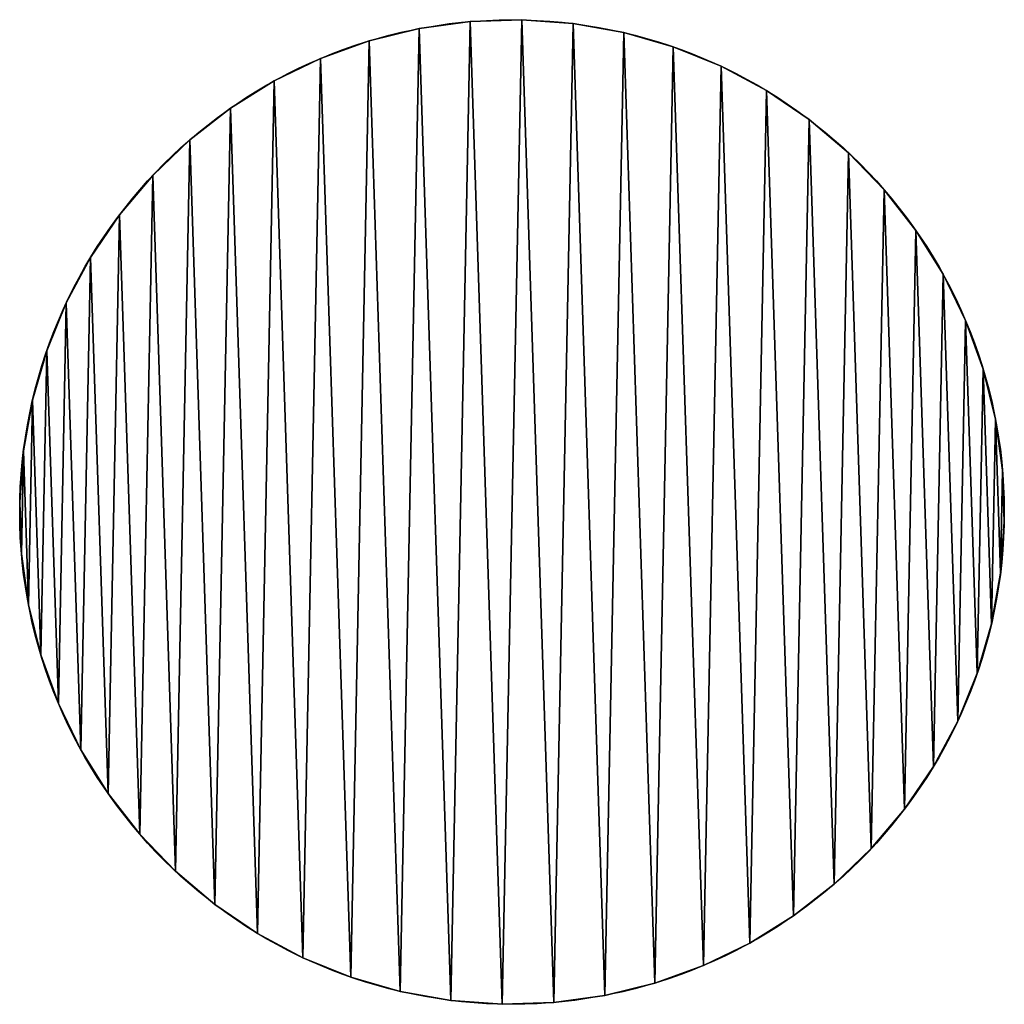
# Model space of a CAD drawing. Extents: x 0 to 1730, y 0 to 5861.
# Drawn here: x 355 to 755, y 3259 to 3659 of the extents above; entities that cross this region are included whole.
import ezdxf

# ---------------------------------------------------------------- set-up
doc = ezdxf.new("R2010")
doc.units = 0
doc.header["$LTSCALE"] = 25.4
doc.layers.get('0').update_dxf_attribs({"color": 13, "linetype": 'CONTINUOUS'})

msp = doc.modelspace()

# ---------------------------------------------------------------- linework, layer by layer
at = {"color": 24}
for p, q in [((537.74, 3658.71), (537.74, 3658.71, 300)), ((537.74, 3658.71), (537.74, 3658.71, 300)), ((558.66, 3659.39), (558.66, 3659.39, 300)), ((558.66, 3659.39), (558.66, 3659.39, 300)), ((579.54, 3657.89), (579.54, 3657.89, 300)), ((579.54, 3657.89), (579.54, 3657.89, 300)), ((517, 3655.84), (517, 3655.84, 300)), ((517, 3655.84), (517, 3655.84, 300)), ((600.15, 3654.21), (600.15, 3654.21, 300)), ((600.15, 3654.21), (600.15, 3654.21, 300)), ((496.68, 3650.82), (496.68, 3650.82, 300)), ((496.68, 3650.82), (496.68, 3650.82, 300)), ((620.26, 3648.39), (620.26, 3648.39, 300)), ((620.26, 3648.39), (620.26, 3648.39, 300)), ((476.99, 3643.7), (476.99, 3643.7, 300)), ((476.99, 3643.7), (476.99, 3643.7, 300)), ((639.65, 3640.51), (639.65, 3640.51, 300)), ((639.65, 3640.51), (639.65, 3640.51, 300)), ((458.15, 3634.57), (458.15, 3634.57, 300)), ((458.15, 3634.57), (458.15, 3634.57, 300)), ((658.12, 3630.64), (658.12, 3630.64, 300)), ((658.12, 3630.64), (658.12, 3630.64, 300)), ((440.38, 3623.51), (440.38, 3623.51, 300)), ((440.38, 3623.51), (440.38, 3623.51, 300)), ((675.45, 3618.89), (675.45, 3618.89, 300)), ((675.45, 3618.89), (675.45, 3618.89, 300)), ((423.85, 3610.66), (423.85, 3610.66, 300)), ((423.85, 3610.66), (423.85, 3610.66, 300)), ((691.45, 3605.4), (691.45, 3605.4, 300)), ((691.45, 3605.4), (691.45, 3605.4, 300)), ((408.76, 3596.15), (408.76, 3596.15, 300)), ((408.76, 3596.15), (408.76, 3596.15, 300)), ((705.96, 3590.31), (705.96, 3590.31, 300)), ((705.96, 3590.31), (705.96, 3590.31, 300)), ((395.27, 3580.15), (395.27, 3580.15, 300)), ((395.27, 3580.15), (395.27, 3580.15, 300)), ((718.81, 3573.79), (718.81, 3573.79, 300)), ((718.81, 3573.79), (718.81, 3573.79, 300)), ((383.52, 3562.82), (383.52, 3562.82, 300)), ((383.52, 3562.82), (383.52, 3562.82, 300)), ((729.87, 3556.01), (729.87, 3556.01, 300)), ((729.87, 3556.01), (729.87, 3556.01, 300)), ((373.66, 3544.35), (373.66, 3544.35, 300)), ((373.66, 3544.35), (373.66, 3544.35, 300)), ((739, 3537.17), (739, 3537.17, 300)), ((739, 3537.17), (739, 3537.17, 300)), ((365.77, 3524.96), (365.77, 3524.96, 300)), ((365.77, 3524.96), (365.77, 3524.96, 300)), ((746.12, 3517.49), (746.12, 3517.49, 300)), ((746.12, 3517.49), (746.12, 3517.49, 300)), ((359.96, 3504.85), (359.96, 3504.85, 300)), ((359.96, 3504.85), (359.96, 3504.85, 300)), ((751.14, 3497.16), (751.14, 3497.16, 300)), ((751.14, 3497.16), (751.14, 3497.16, 300)), ((356.28, 3484.24), (356.28, 3484.24, 300)), ((356.28, 3484.24), (356.28, 3484.24, 300)), ((754.01, 3476.42), (754.01, 3476.42, 300)), ((754.01, 3476.42), (754.01, 3476.42, 300)), ((354.77, 3463.36), (354.77, 3463.36, 300)), ((354.77, 3463.36), (354.77, 3463.36, 300)), ((754.69, 3455.5), (754.69, 3455.5, 300)), ((754.69, 3455.5), (754.69, 3455.5, 300)), ((355.45, 3442.44), (355.45, 3442.44, 300)), ((355.45, 3442.44), (355.45, 3442.44, 300)), ((753.19, 3434.62), (753.19, 3434.62, 300)), ((753.19, 3434.62), (753.19, 3434.62, 300)), ((358.32, 3421.7), (358.32, 3421.7, 300)), ((358.32, 3421.7), (358.32, 3421.7, 300)), ((749.51, 3414.01), (749.51, 3414.01, 300)), ((749.51, 3414.01), (749.51, 3414.01, 300)), ((363.34, 3401.38), (363.34, 3401.38, 300)), ((363.34, 3401.38), (363.34, 3401.38, 300)), ((743.69, 3393.9), (743.69, 3393.9, 300)), ((743.69, 3393.9), (743.69, 3393.9, 300)), ((370.46, 3381.69), (370.46, 3381.69, 300)), ((370.46, 3381.69), (370.46, 3381.69, 300)), ((735.81, 3374.51), (735.81, 3374.51, 300)), ((735.81, 3374.51), (735.81, 3374.51, 300)), ((379.59, 3362.85), (379.59, 3362.85, 300)), ((379.59, 3362.85), (379.59, 3362.85, 300)), ((725.94, 3356.05), (725.94, 3356.05, 300)), ((725.94, 3356.05), (725.94, 3356.05, 300)), ((390.65, 3345.08), (390.65, 3345.08, 300)), ((390.65, 3345.08), (390.65, 3345.08, 300)), ((714.19, 3338.72), (714.19, 3338.72, 300)), ((714.19, 3338.72), (714.19, 3338.72, 300)), ((403.5, 3328.55), (403.5, 3328.55, 300)), ((403.5, 3328.55), (403.5, 3328.55, 300)), ((700.7, 3322.71), (700.7, 3322.71, 300)), ((700.7, 3322.71), (700.7, 3322.71, 300)), ((418.01, 3313.46), (418.01, 3313.46, 300)), ((418.01, 3313.46), (418.01, 3313.46, 300)), ((685.61, 3308.2), (685.61, 3308.2, 300)), ((685.61, 3308.2), (685.61, 3308.2, 300)), ((434.02, 3299.97), (434.02, 3299.97, 300)), ((434.02, 3299.97), (434.02, 3299.97, 300)), ((669.09, 3295.35), (669.09, 3295.35, 300)), ((669.09, 3295.35), (669.09, 3295.35, 300)), ((451.35, 3288.23), (451.35, 3288.23, 300)), ((451.35, 3288.23), (451.35, 3288.23, 300)), ((651.31, 3284.29), (651.31, 3284.29, 300)), ((651.31, 3284.29), (651.31, 3284.29, 300)), ((469.81, 3278.36), (469.81, 3278.36, 300)), ((469.81, 3278.36), (469.81, 3278.36, 300)), ((632.47, 3275.16), (632.47, 3275.16, 300)), ((632.47, 3275.16), (632.47, 3275.16, 300)), ((489.2, 3270.47), (489.2, 3270.47, 300)), ((489.2, 3270.47), (489.2, 3270.47, 300)), ((612.78, 3268.04), (612.78, 3268.04, 300)), ((612.78, 3268.04), (612.78, 3268.04, 300)), ((509.31, 3264.66), (509.31, 3264.66, 300)), ((509.31, 3264.66), (509.31, 3264.66, 300)), ((529.92, 3260.98), (529.92, 3260.98, 300)), ((529.92, 3260.98), (529.92, 3260.98, 300)), ((571.72, 3260.15), (571.72, 3260.15, 300)), ((571.72, 3260.15), (571.72, 3260.15, 300)), ((592.46, 3263.02), (592.46, 3263.02, 300)), ((592.46, 3263.02), (592.46, 3263.02, 300)), ((550.8, 3259.47), (550.8, 3259.47, 300)), ((550.8, 3259.47), (550.8, 3259.47, 300))]:
    msp.add_line(p, q, dxfattribs=at)
for centre in [(554.73, 3459.43), (554.73, 3459.43), (554.73, 3459.43, 300), (554.73, 3459.43), (554.73, 3459.43, 300), (554.73, 3459.43), (554.73, 3459.43, 300), (554.73, 3459.43), (554.73, 3459.43, 300), (554.73, 3459.43), (554.73, 3459.43, 300), (554.73, 3459.43), (554.73, 3459.43, 300), (554.73, 3459.43), (554.73, 3459.43, 300), (554.73, 3459.43), (554.73, 3459.43, 300), (554.73, 3459.43), (554.73, 3459.43, 300), (554.73, 3459.43), (554.73, 3459.43, 300), (554.73, 3459.43), (554.73, 3459.43, 300), (554.73, 3459.43), (554.73, 3459.43, 300), (554.73, 3459.43), (554.73, 3459.43, 300), (554.73, 3459.43), (554.73, 3459.43, 300), (554.73, 3459.43), (554.73, 3459.43, 300), (554.73, 3459.43), (554.73, 3459.43, 300), (554.73, 3459.43), (554.73, 3459.43, 300), (554.73, 3459.43), (554.73, 3459.43, 300), (554.73, 3459.43), (554.73, 3459.43, 300), (554.73, 3459.43), (554.73, 3459.43, 300), (554.73, 3459.43), (554.73, 3459.43, 300), (554.73, 3459.43), (554.73, 3459.43, 300), (554.73, 3459.43), (554.73, 3459.43, 300), (554.73, 3459.43), (554.73, 3459.43, 300), (554.73, 3459.43), (554.73, 3459.43, 300), (554.73, 3459.43), (554.73, 3459.43, 300), (554.73, 3459.43), (554.73, 3459.43, 300), (554.73, 3459.43), (554.73, 3459.43, 300), (554.73, 3459.43), (554.73, 3459.43, 300), (554.73, 3459.43), (554.73, 3459.43, 300), (554.73, 3459.43), (554.73, 3459.43, 300), (554.73, 3459.43), (554.73, 3459.43, 300), (554.73, 3459.43), (554.73, 3459.43, 300), (554.73, 3459.43), (554.73, 3459.43, 300), (554.73, 3459.43), (554.73, 3459.43, 300), (554.73, 3459.43), (554.73, 3459.43, 300), (554.73, 3459.43), (554.73, 3459.43, 300), (554.73, 3459.43), (554.73, 3459.43, 300), (554.73, 3459.43, 300), (554.73, 3459.43), (554.73, 3459.43, 300), (554.73, 3459.43), (554.73, 3459.43, 300), (554.73, 3459.43), (554.73, 3459.43, 300), (554.73, 3459.43), (554.73, 3459.43, 300), (554.73, 3459.43), (554.73, 3459.43, 300), (554.73, 3459.43), (554.73, 3459.43, 300), (554.73, 3459.43), (554.73, 3459.43, 300), (554.73, 3459.43), (554.73, 3459.43, 300), (554.73, 3459.43), (554.73, 3459.43, 300), (554.73, 3459.43), (554.73, 3459.43, 300), (554.73, 3459.43), (554.73, 3459.43, 300), (554.73, 3459.43), (554.73, 3459.43, 300), (554.73, 3459.43), (554.73, 3459.43, 300), (554.73, 3459.43), (554.73, 3459.43, 300), (554.73, 3459.43), (554.73, 3459.43, 300), (554.73, 3459.43), (554.73, 3459.43, 300), (554.73, 3459.43), (554.73, 3459.43, 300), (554.73, 3459.43), (554.73, 3459.43, 300), (554.73, 3459.43), (554.73, 3459.43, 300), (554.73, 3459.43), (554.73, 3459.43, 300), (554.73, 3459.43), (554.73, 3459.43, 300), (554.73, 3459.43), (554.73, 3459.43, 300)]:
    msp.add_circle(centre, 200, dxfattribs=at)

# ---------------------------------------------------------------- meshes
mesh = msp.add_polyface(dxfattribs=at)
corners = [(356.28, 3484.24), (355.45, 3442.44), (354.77, 3463.36), (358.32, 3421.7), (359.96, 3504.85), (363.34, 3401.38), (365.77, 3524.96), (370.46, 3381.69), (373.66, 3544.35), (379.59, 3362.85), (383.52, 3562.82), (390.65, 3345.08), (395.27, 3580.15), (403.5, 3328.55), (408.76, 3596.15), (418.01, 3313.46), (423.85, 3610.66), (434.02, 3299.97), (440.38, 3623.51), (451.35, 3288.23), (458.15, 3634.57), (469.81, 3278.36), (476.99, 3643.7), (489.2, 3270.47), (496.68, 3650.82), (509.31, 3264.66), (517, 3655.84), (529.92, 3260.98), (537.74, 3658.71), (550.8, 3259.47), (558.66, 3659.39), (571.72, 3260.15), (579.54, 3657.89), (592.46, 3263.02), (600.15, 3654.21), (612.78, 3268.04), (620.26, 3648.39), (632.47, 3275.16), (639.65, 3640.51), (651.31, 3284.29), (658.12, 3630.64), (669.09, 3295.35), (675.45, 3618.89), (685.61, 3308.2), (691.45, 3605.4), (700.7, 3322.71), (705.96, 3590.31), (714.19, 3338.72), (718.81, 3573.79), (725.94, 3356.05), (729.87, 3556.01), (735.81, 3374.51), (739, 3537.17), (743.69, 3393.9), (746.12, 3517.49), (749.51, 3414.01), (751.14, 3497.16), (753.19, 3434.62), (754.01, 3476.42), (754.69, 3455.5)]
mesh.append_faces([[corners[k] for k in face] for face in [(0, 1, 2), (57, 58, 59)]], dxfattribs={"vtx0": -1, "color": 24})
mesh.append_faces([[corners[k] for k in face] for face in [(1, 0, 3), (3, 4, 5), (5, 6, 7), (7, 8, 9), (9, 10, 11), (11, 12, 13), (13, 14, 15), (15, 16, 17), (17, 18, 19), (19, 20, 21), (21, 22, 23), (23, 24, 25), (25, 26, 27), (27, 28, 29), (29, 30, 31), (31, 32, 33), (33, 34, 35), (35, 36, 37), (37, 38, 39), (39, 40, 41), (41, 42, 43), (43, 44, 45), (45, 46, 47), (47, 48, 49), (49, 50, 51), (51, 52, 53), (53, 54, 55), (55, 56, 57)]], dxfattribs={"vtx0": -1, "vtx1": -1, "color": 24})
mesh.append_faces([[corners[k] for k in face] for face in [(3, 0, 4), (5, 4, 6), (7, 6, 8), (9, 8, 10), (11, 10, 12), (13, 12, 14), (15, 14, 16), (17, 16, 18), (19, 18, 20), (21, 20, 22), (23, 22, 24), (25, 24, 26), (27, 26, 28), (29, 28, 30), (31, 30, 32), (33, 32, 34), (35, 34, 36), (37, 36, 38), (39, 38, 40), (41, 40, 42), (43, 42, 44), (45, 44, 46), (47, 46, 48), (49, 48, 50), (51, 50, 52), (53, 52, 54), (55, 54, 56), (57, 56, 58)]], dxfattribs={"vtx0": -1, "vtx2": -1, "color": 24})
mesh = msp.add_polyface(dxfattribs=at)
corners = [(355.45, 3442.44, 300), (356.28, 3484.24, 300), (354.77, 3463.36, 300), (358.32, 3421.7, 300), (359.96, 3504.85, 300), (363.34, 3401.38, 300), (365.77, 3524.96, 300), (370.46, 3381.69, 300), (373.66, 3544.35, 300), (379.59, 3362.85, 300), (383.52, 3562.82, 300), (390.65, 3345.08, 300), (395.27, 3580.15, 300), (403.5, 3328.55, 300), (408.76, 3596.15, 300), (418.01, 3313.46, 300), (423.85, 3610.66, 300), (434.02, 3299.97, 300), (440.38, 3623.51, 300), (451.35, 3288.23, 300), (458.15, 3634.57, 300), (469.81, 3278.36, 300), (476.99, 3643.7, 300), (489.2, 3270.47, 300), (496.68, 3650.82, 300), (509.31, 3264.66, 300), (517, 3655.84, 300), (529.92, 3260.98, 300), (537.74, 3658.71, 300), (550.8, 3259.47, 300), (558.66, 3659.39, 300), (571.72, 3260.15, 300), (579.54, 3657.89, 300), (592.46, 3263.02, 300), (600.15, 3654.21, 300), (612.78, 3268.04, 300), (620.26, 3648.39, 300), (632.47, 3275.16, 300), (639.65, 3640.51, 300), (651.31, 3284.29, 300), (658.12, 3630.64, 300), (669.09, 3295.35, 300), (675.45, 3618.89, 300), (685.61, 3308.2, 300), (691.45, 3605.4, 300), (700.7, 3322.71, 300), (705.96, 3590.31, 300), (714.19, 3338.72, 300), (718.81, 3573.79, 300), (725.94, 3356.05, 300), (729.87, 3556.01, 300), (735.81, 3374.51, 300), (739, 3537.17, 300), (743.69, 3393.9, 300), (746.12, 3517.49, 300), (749.51, 3414.01, 300), (751.14, 3497.16, 300), (753.19, 3434.62, 300), (754.01, 3476.42, 300), (754.69, 3455.5, 300)]
mesh.append_faces([[corners[k] for k in face] for face in [(0, 1, 2), (58, 57, 59)]], dxfattribs={"vtx0": -1, "color": 24})
mesh.append_faces([[corners[k] for k in face] for face in [(1, 3, 4), (4, 5, 6), (6, 7, 8), (8, 9, 10), (10, 11, 12), (12, 13, 14), (14, 15, 16), (16, 17, 18), (18, 19, 20), (20, 21, 22), (22, 23, 24), (24, 25, 26), (26, 27, 28), (28, 29, 30), (30, 31, 32), (32, 33, 34), (34, 35, 36), (36, 37, 38), (38, 39, 40), (40, 41, 42), (42, 43, 44), (44, 45, 46), (46, 47, 48), (48, 49, 50), (50, 51, 52), (52, 53, 54), (54, 55, 56), (56, 57, 58)]], dxfattribs={"vtx0": -1, "vtx1": -1, "color": 24})
mesh.append_faces([[corners[k] for k in face] for face in [(1, 0, 3), (4, 3, 5), (6, 5, 7), (8, 7, 9), (10, 9, 11), (12, 11, 13), (14, 13, 15), (16, 15, 17), (18, 17, 19), (20, 19, 21), (22, 21, 23), (24, 23, 25), (26, 25, 27), (28, 27, 29), (30, 29, 31), (32, 31, 33), (34, 33, 35), (36, 35, 37), (38, 37, 39), (40, 39, 41), (42, 41, 43), (44, 43, 45), (46, 45, 47), (48, 47, 49), (50, 49, 51), (52, 51, 53), (54, 53, 55), (56, 55, 57)]], dxfattribs={"vtx0": -1, "vtx2": -1, "color": 24})
mesh = msp.add_polyface(dxfattribs=at)
corners = [(517, 3655.84, 300), (537.74, 3658.71), (517, 3655.84), (537.74, 3658.71, 300)]
mesh.append_faces([[corners[k] for k in face] for face in [(0, 1, 2), (1, 0, 3)]], dxfattribs={"vtx0": -1, "color": 24})
mesh = msp.add_polyface(dxfattribs=at)
corners = [(537.74, 3658.71, 300), (558.66, 3659.39), (537.74, 3658.71), (558.66, 3659.39, 300)]
mesh.append_faces([[corners[k] for k in face] for face in [(0, 1, 2), (1, 0, 3)]], dxfattribs={"vtx0": -1, "color": 24})
mesh = msp.add_polyface(dxfattribs=at)
corners = [(558.66, 3659.39, 300), (579.54, 3657.89), (558.66, 3659.39), (579.54, 3657.89, 300)]
mesh.append_faces([[corners[k] for k in face] for face in [(0, 1, 2), (1, 0, 3)]], dxfattribs={"vtx0": -1, "color": 24})
mesh = msp.add_polyface(dxfattribs=at)
corners = [(579.54, 3657.89, 300), (600.15, 3654.21), (579.54, 3657.89), (600.15, 3654.21, 300)]
mesh.append_faces([[corners[k] for k in face] for face in [(0, 1, 2), (1, 0, 3)]], dxfattribs={"vtx0": -1, "color": 24})
mesh = msp.add_polyface(dxfattribs=at)
corners = [(496.68, 3650.82, 300), (517, 3655.84), (496.68, 3650.82), (517, 3655.84, 300)]
mesh.append_faces([[corners[k] for k in face] for face in [(0, 1, 2), (1, 0, 3)]], dxfattribs={"vtx0": -1, "color": 24})
mesh = msp.add_polyface(dxfattribs=at)
corners = [(600.15, 3654.21, 300), (620.26, 3648.39), (600.15, 3654.21), (620.26, 3648.39, 300)]
mesh.append_faces([[corners[k] for k in face] for face in [(0, 1, 2), (1, 0, 3)]], dxfattribs={"vtx0": -1, "color": 24})
mesh = msp.add_polyface(dxfattribs=at)
corners = [(476.99, 3643.7, 300), (496.68, 3650.82), (476.99, 3643.7), (496.68, 3650.82, 300)]
mesh.append_faces([[corners[k] for k in face] for face in [(0, 1, 2), (1, 0, 3)]], dxfattribs={"vtx0": -1, "color": 24})
mesh = msp.add_polyface(dxfattribs=at)
corners = [(620.26, 3648.39, 300), (639.65, 3640.51), (620.26, 3648.39), (639.65, 3640.51, 300)]
mesh.append_faces([[corners[k] for k in face] for face in [(0, 1, 2), (1, 0, 3)]], dxfattribs={"vtx0": -1, "color": 24})
mesh = msp.add_polyface(dxfattribs=at)
corners = [(458.15, 3634.57, 300), (476.99, 3643.7), (458.15, 3634.57), (476.99, 3643.7, 300)]
mesh.append_faces([[corners[k] for k in face] for face in [(0, 1, 2), (1, 0, 3)]], dxfattribs={"vtx0": -1, "color": 24})
mesh = msp.add_polyface(dxfattribs=at)
corners = [(639.65, 3640.51, 300), (658.12, 3630.64), (639.65, 3640.51), (658.12, 3630.64, 300)]
mesh.append_faces([[corners[k] for k in face] for face in [(0, 1, 2), (1, 0, 3)]], dxfattribs={"vtx0": -1, "color": 24})
mesh = msp.add_polyface(dxfattribs=at)
corners = [(440.38, 3623.51, 300), (458.15, 3634.57), (440.38, 3623.51), (458.15, 3634.57, 300)]
mesh.append_faces([[corners[k] for k in face] for face in [(0, 1, 2), (1, 0, 3)]], dxfattribs={"vtx0": -1, "color": 24})
mesh = msp.add_polyface(dxfattribs=at)
corners = [(658.12, 3630.64, 300), (675.45, 3618.89), (658.12, 3630.64), (675.45, 3618.89, 300)]
mesh.append_faces([[corners[k] for k in face] for face in [(0, 1, 2), (1, 0, 3)]], dxfattribs={"vtx0": -1, "color": 24})
mesh = msp.add_polyface(dxfattribs=at)
corners = [(423.85, 3610.66, 300), (440.38, 3623.51), (423.85, 3610.66), (440.38, 3623.51, 300)]
mesh.append_faces([[corners[k] for k in face] for face in [(0, 1, 2), (1, 0, 3)]], dxfattribs={"vtx0": -1, "color": 24})
mesh = msp.add_polyface(dxfattribs=at)
corners = [(675.45, 3618.89, 300), (691.45, 3605.4), (675.45, 3618.89), (691.45, 3605.4, 300)]
mesh.append_faces([[corners[k] for k in face] for face in [(0, 1, 2), (1, 0, 3)]], dxfattribs={"vtx0": -1, "color": 24})
mesh = msp.add_polyface(dxfattribs=at)
corners = [(408.76, 3596.15, 300), (423.85, 3610.66), (408.76, 3596.15), (423.85, 3610.66, 300)]
mesh.append_faces([[corners[k] for k in face] for face in [(0, 1, 2), (1, 0, 3)]], dxfattribs={"vtx0": -1, "color": 24})
mesh = msp.add_polyface(dxfattribs=at)
corners = [(691.45, 3605.4), (705.96, 3590.31, 300), (705.96, 3590.31), (691.45, 3605.4, 300)]
mesh.append_faces([[corners[k] for k in face] for face in [(0, 1, 2), (1, 0, 3)]], dxfattribs={"vtx0": -1, "color": 24})
mesh = msp.add_polyface(dxfattribs=at)
corners = [(408.76, 3596.15, 300), (395.27, 3580.15), (395.27, 3580.15, 300), (408.76, 3596.15)]
mesh.append_faces([[corners[k] for k in face] for face in [(0, 1, 2), (1, 0, 3)]], dxfattribs={"vtx0": -1, "color": 24})
mesh = msp.add_polyface(dxfattribs=at)
corners = [(705.96, 3590.31), (718.81, 3573.79, 300), (718.81, 3573.79), (705.96, 3590.31, 300)]
mesh.append_faces([[corners[k] for k in face] for face in [(0, 1, 2), (1, 0, 3)]], dxfattribs={"vtx0": -1, "color": 24})
mesh = msp.add_polyface(dxfattribs=at)
corners = [(395.27, 3580.15, 300), (383.52, 3562.82), (383.52, 3562.82, 300), (395.27, 3580.15)]
mesh.append_faces([[corners[k] for k in face] for face in [(0, 1, 2), (1, 0, 3)]], dxfattribs={"vtx0": -1, "color": 24})
mesh = msp.add_polyface(dxfattribs=at)
corners = [(718.81, 3573.79), (729.87, 3556.01, 300), (729.87, 3556.01), (718.81, 3573.79, 300)]
mesh.append_faces([[corners[k] for k in face] for face in [(0, 1, 2), (1, 0, 3)]], dxfattribs={"vtx0": -1, "color": 24})
mesh = msp.add_polyface(dxfattribs=at)
corners = [(383.52, 3562.82, 300), (373.66, 3544.35), (373.66, 3544.35, 300), (383.52, 3562.82)]
mesh.append_faces([[corners[k] for k in face] for face in [(0, 1, 2), (1, 0, 3)]], dxfattribs={"vtx0": -1, "color": 24})
mesh = msp.add_polyface(dxfattribs=at)
corners = [(729.87, 3556.01), (739, 3537.17, 300), (739, 3537.17), (729.87, 3556.01, 300)]
mesh.append_faces([[corners[k] for k in face] for face in [(0, 1, 2), (1, 0, 3)]], dxfattribs={"vtx0": -1, "color": 24})
mesh = msp.add_polyface(dxfattribs=at)
corners = [(373.66, 3544.35, 300), (365.77, 3524.96), (365.77, 3524.96, 300), (373.66, 3544.35)]
mesh.append_faces([[corners[k] for k in face] for face in [(0, 1, 2), (1, 0, 3)]], dxfattribs={"vtx0": -1, "color": 24})
mesh = msp.add_polyface(dxfattribs=at)
corners = [(739, 3537.17), (746.12, 3517.49, 300), (746.12, 3517.49), (739, 3537.17, 300)]
mesh.append_faces([[corners[k] for k in face] for face in [(0, 1, 2), (1, 0, 3)]], dxfattribs={"vtx0": -1, "color": 24})
mesh = msp.add_polyface(dxfattribs=at)
corners = [(365.77, 3524.96, 300), (359.96, 3504.85), (359.96, 3504.85, 300), (365.77, 3524.96)]
mesh.append_faces([[corners[k] for k in face] for face in [(0, 1, 2), (1, 0, 3)]], dxfattribs={"vtx0": -1, "color": 24})
mesh = msp.add_polyface(dxfattribs=at)
corners = [(746.12, 3517.49), (751.14, 3497.16, 300), (751.14, 3497.16), (746.12, 3517.49, 300)]
mesh.append_faces([[corners[k] for k in face] for face in [(0, 1, 2), (1, 0, 3)]], dxfattribs={"vtx0": -1, "color": 24})
mesh = msp.add_polyface(dxfattribs=at)
corners = [(359.96, 3504.85, 300), (356.28, 3484.24), (356.28, 3484.24, 300), (359.96, 3504.85)]
mesh.append_faces([[corners[k] for k in face] for face in [(0, 1, 2), (1, 0, 3)]], dxfattribs={"vtx0": -1, "color": 24})
mesh = msp.add_polyface(dxfattribs=at)
corners = [(751.14, 3497.16), (754.01, 3476.42, 300), (754.01, 3476.42), (751.14, 3497.16, 300)]
mesh.append_faces([[corners[k] for k in face] for face in [(0, 1, 2), (1, 0, 3)]], dxfattribs={"vtx0": -1, "color": 24})
mesh = msp.add_polyface(dxfattribs=at)
corners = [(356.28, 3484.24, 300), (354.77, 3463.36), (354.77, 3463.36, 300), (356.28, 3484.24)]
mesh.append_faces([[corners[k] for k in face] for face in [(0, 1, 2), (1, 0, 3)]], dxfattribs={"vtx0": -1, "color": 24})
mesh = msp.add_polyface(dxfattribs=at)
corners = [(754.01, 3476.42), (754.69, 3455.5, 300), (754.69, 3455.5), (754.01, 3476.42, 300)]
mesh.append_faces([[corners[k] for k in face] for face in [(0, 1, 2), (1, 0, 3)]], dxfattribs={"vtx0": -1, "color": 24})
mesh = msp.add_polyface(dxfattribs=at)
corners = [(354.77, 3463.36, 300), (355.45, 3442.44), (355.45, 3442.44, 300), (354.77, 3463.36)]
mesh.append_faces([[corners[k] for k in face] for face in [(0, 1, 2), (1, 0, 3)]], dxfattribs={"vtx0": -1, "color": 24})
mesh = msp.add_polyface(dxfattribs=at)
corners = [(754.69, 3455.5), (753.19, 3434.62, 300), (753.19, 3434.62), (754.69, 3455.5, 300)]
mesh.append_faces([[corners[k] for k in face] for face in [(0, 1, 2), (1, 0, 3)]], dxfattribs={"vtx0": -1, "color": 24})
mesh = msp.add_polyface(dxfattribs=at)
corners = [(355.45, 3442.44, 300), (358.32, 3421.7), (358.32, 3421.7, 300), (355.45, 3442.44)]
mesh.append_faces([[corners[k] for k in face] for face in [(0, 1, 2), (1, 0, 3)]], dxfattribs={"vtx0": -1, "color": 24})
mesh = msp.add_polyface(dxfattribs=at)
corners = [(753.19, 3434.62), (749.51, 3414.01, 300), (749.51, 3414.01), (753.19, 3434.62, 300)]
mesh.append_faces([[corners[k] for k in face] for face in [(0, 1, 2), (1, 0, 3)]], dxfattribs={"vtx0": -1, "color": 24})
mesh = msp.add_polyface(dxfattribs=at)
corners = [(358.32, 3421.7, 300), (363.34, 3401.38), (363.34, 3401.38, 300), (358.32, 3421.7)]
mesh.append_faces([[corners[k] for k in face] for face in [(0, 1, 2), (1, 0, 3)]], dxfattribs={"vtx0": -1, "color": 24})
mesh = msp.add_polyface(dxfattribs=at)
corners = [(749.51, 3414.01), (743.69, 3393.9, 300), (743.69, 3393.9), (749.51, 3414.01, 300)]
mesh.append_faces([[corners[k] for k in face] for face in [(0, 1, 2), (1, 0, 3)]], dxfattribs={"vtx0": -1, "color": 24})
mesh = msp.add_polyface(dxfattribs=at)
corners = [(363.34, 3401.38, 300), (370.46, 3381.69), (370.46, 3381.69, 300), (363.34, 3401.38)]
mesh.append_faces([[corners[k] for k in face] for face in [(0, 1, 2), (1, 0, 3)]], dxfattribs={"vtx0": -1, "color": 24})
mesh = msp.add_polyface(dxfattribs=at)
corners = [(743.69, 3393.9), (735.81, 3374.51, 300), (735.81, 3374.51), (743.69, 3393.9, 300)]
mesh.append_faces([[corners[k] for k in face] for face in [(0, 1, 2), (1, 0, 3)]], dxfattribs={"vtx0": -1, "color": 24})
mesh = msp.add_polyface(dxfattribs=at)
corners = [(370.46, 3381.69, 300), (379.59, 3362.85), (379.59, 3362.85, 300), (370.46, 3381.69)]
mesh.append_faces([[corners[k] for k in face] for face in [(0, 1, 2), (1, 0, 3)]], dxfattribs={"vtx0": -1, "color": 24})
mesh = msp.add_polyface(dxfattribs=at)
corners = [(735.81, 3374.51), (725.94, 3356.05, 300), (725.94, 3356.05), (735.81, 3374.51, 300)]
mesh.append_faces([[corners[k] for k in face] for face in [(0, 1, 2), (1, 0, 3)]], dxfattribs={"vtx0": -1, "color": 24})
mesh = msp.add_polyface(dxfattribs=at)
corners = [(379.59, 3362.85, 300), (390.65, 3345.08), (390.65, 3345.08, 300), (379.59, 3362.85)]
mesh.append_faces([[corners[k] for k in face] for face in [(0, 1, 2), (1, 0, 3)]], dxfattribs={"vtx0": -1, "color": 24})
mesh = msp.add_polyface(dxfattribs=at)
corners = [(725.94, 3356.05), (714.19, 3338.72, 300), (714.19, 3338.72), (725.94, 3356.05, 300)]
mesh.append_faces([[corners[k] for k in face] for face in [(0, 1, 2), (1, 0, 3)]], dxfattribs={"vtx0": -1, "color": 24})
mesh = msp.add_polyface(dxfattribs=at)
corners = [(390.65, 3345.08, 300), (403.5, 3328.55), (403.5, 3328.55, 300), (390.65, 3345.08)]
mesh.append_faces([[corners[k] for k in face] for face in [(0, 1, 2), (1, 0, 3)]], dxfattribs={"vtx0": -1, "color": 24})
mesh = msp.add_polyface(dxfattribs=at)
corners = [(714.19, 3338.72), (700.7, 3322.71, 300), (700.7, 3322.71), (714.19, 3338.72, 300)]
mesh.append_faces([[corners[k] for k in face] for face in [(0, 1, 2), (1, 0, 3)]], dxfattribs={"vtx0": -1, "color": 24})
mesh = msp.add_polyface(dxfattribs=at)
corners = [(403.5, 3328.55, 300), (418.01, 3313.46), (418.01, 3313.46, 300), (403.5, 3328.55)]
mesh.append_faces([[corners[k] for k in face] for face in [(0, 1, 2), (1, 0, 3)]], dxfattribs={"vtx0": -1, "color": 24})
mesh = msp.add_polyface(dxfattribs=at)
corners = [(700.7, 3322.71), (685.61, 3308.2, 300), (685.61, 3308.2), (700.7, 3322.71, 300)]
mesh.append_faces([[corners[k] for k in face] for face in [(0, 1, 2), (1, 0, 3)]], dxfattribs={"vtx0": -1, "color": 24})
mesh = msp.add_polyface(dxfattribs=at)
corners = [(434.02, 3299.97), (418.01, 3313.46, 300), (418.01, 3313.46), (434.02, 3299.97, 300)]
mesh.append_faces([[corners[k] for k in face] for face in [(0, 1, 2), (1, 0, 3)]], dxfattribs={"vtx0": -1, "color": 24})
mesh = msp.add_polyface(dxfattribs=at)
corners = [(685.61, 3308.2), (669.09, 3295.35, 300), (669.09, 3295.35), (685.61, 3308.2, 300)]
mesh.append_faces([[corners[k] for k in face] for face in [(0, 1, 2), (1, 0, 3)]], dxfattribs={"vtx0": -1, "color": 24})
mesh = msp.add_polyface(dxfattribs=at)
corners = [(451.35, 3288.23), (434.02, 3299.97, 300), (434.02, 3299.97), (451.35, 3288.23, 300)]
mesh.append_faces([[corners[k] for k in face] for face in [(0, 1, 2), (1, 0, 3)]], dxfattribs={"vtx0": -1, "color": 24})
mesh = msp.add_polyface(dxfattribs=at)
corners = [(669.09, 3295.35), (651.31, 3284.29, 300), (651.31, 3284.29), (669.09, 3295.35, 300)]
mesh.append_faces([[corners[k] for k in face] for face in [(0, 1, 2), (1, 0, 3)]], dxfattribs={"vtx0": -1, "color": 24})
mesh = msp.add_polyface(dxfattribs=at)
corners = [(469.81, 3278.36), (451.35, 3288.23, 300), (451.35, 3288.23), (469.81, 3278.36, 300)]
mesh.append_faces([[corners[k] for k in face] for face in [(0, 1, 2), (1, 0, 3)]], dxfattribs={"vtx0": -1, "color": 24})
mesh = msp.add_polyface(dxfattribs=at)
corners = [(651.31, 3284.29), (632.47, 3275.16, 300), (632.47, 3275.16), (651.31, 3284.29, 300)]
mesh.append_faces([[corners[k] for k in face] for face in [(0, 1, 2), (1, 0, 3)]], dxfattribs={"vtx0": -1, "color": 24})
mesh = msp.add_polyface(dxfattribs=at)
corners = [(489.2, 3270.47), (469.81, 3278.36, 300), (469.81, 3278.36), (489.2, 3270.47, 300)]
mesh.append_faces([[corners[k] for k in face] for face in [(0, 1, 2), (1, 0, 3)]], dxfattribs={"vtx0": -1, "color": 24})
mesh = msp.add_polyface(dxfattribs=at)
corners = [(632.47, 3275.16), (612.78, 3268.04, 300), (612.78, 3268.04), (632.47, 3275.16, 300)]
mesh.append_faces([[corners[k] for k in face] for face in [(0, 1, 2), (1, 0, 3)]], dxfattribs={"vtx0": -1, "color": 24})
mesh = msp.add_polyface(dxfattribs=at)
corners = [(509.31, 3264.66), (489.2, 3270.47, 300), (489.2, 3270.47), (509.31, 3264.66, 300)]
mesh.append_faces([[corners[k] for k in face] for face in [(0, 1, 2), (1, 0, 3)]], dxfattribs={"vtx0": -1, "color": 24})
mesh = msp.add_polyface(dxfattribs=at)
corners = [(612.78, 3268.04), (592.46, 3263.02, 300), (592.46, 3263.02), (612.78, 3268.04, 300)]
mesh.append_faces([[corners[k] for k in face] for face in [(0, 1, 2), (1, 0, 3)]], dxfattribs={"vtx0": -1, "color": 24})
mesh = msp.add_polyface(dxfattribs=at)
corners = [(529.92, 3260.98), (509.31, 3264.66, 300), (509.31, 3264.66), (529.92, 3260.98, 300)]
mesh.append_faces([[corners[k] for k in face] for face in [(0, 1, 2), (1, 0, 3)]], dxfattribs={"vtx0": -1, "color": 24})
mesh = msp.add_polyface(dxfattribs=at)
corners = [(550.8, 3259.47), (529.92, 3260.98, 300), (529.92, 3260.98), (550.8, 3259.47, 300)]
mesh.append_faces([[corners[k] for k in face] for face in [(0, 1, 2), (1, 0, 3)]], dxfattribs={"vtx0": -1, "color": 24})
mesh = msp.add_polyface(dxfattribs=at)
corners = [(571.72, 3260.15), (550.8, 3259.47, 300), (550.8, 3259.47), (571.72, 3260.15, 300)]
mesh.append_faces([[corners[k] for k in face] for face in [(0, 1, 2), (1, 0, 3)]], dxfattribs={"vtx0": -1, "color": 24})
mesh = msp.add_polyface(dxfattribs=at)
corners = [(592.46, 3263.02), (571.72, 3260.15, 300), (571.72, 3260.15), (592.46, 3263.02, 300)]
mesh.append_faces([[corners[k] for k in face] for face in [(0, 1, 2), (1, 0, 3)]], dxfattribs={"vtx0": -1, "color": 24})

doc.saveas('drawing.dxf')
